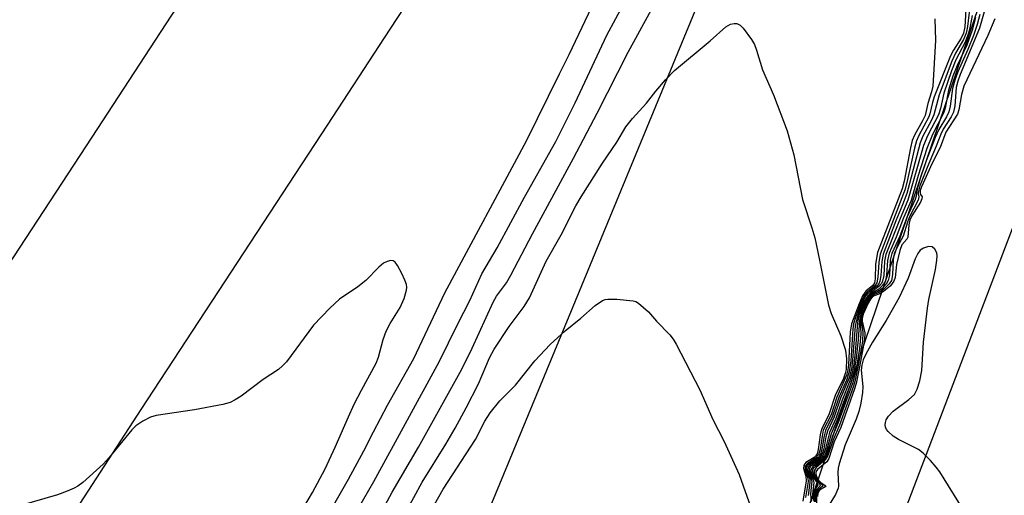
# Model space of a CAD drawing. Units: inches. Extents: x 1321761 to 1327761, y 513447 to 517448.
# Drawn here: x 1326221 to 1326412, y 514555 to 514647 of the extents above; entities that cross this region are included whole.
import ezdxf

# ---------------------------------------------------------------- set-up
doc = ezdxf.new("R2010")
doc.units = ezdxf.units.IN
doc.header["$MEASUREMENT"] = 0
doc.layers.add('TRANS-Road', color=130, linetype='Continuous')
doc.layers.add('Undefined', color=1, linetype='Continuous')

msp = doc.modelspace()

# ---------------------------------------------------------------- linework, layer by layer
at = {"layer": 'TRANS-Road'}
for points in [[(1326040.77, 514327.92), (1326113.96, 514437.64), (1326172.46, 514529.36), (1326234.6, 514624.23), (1326312.74, 514743.88), (1326399.28, 514877.3), (1326473.52, 514990.05), (1326559.74, 515121.54)], [(1326569.49, 514885.6), (1326511.81, 514760.57), (1326436.57, 514571.58), (1326398.54, 514475.19), (1326375.14, 514425.69), (1326353.46, 514383.45), (1326335.98, 514356.79), (1326338.71, 514373.76), (1326349.63, 514441.5), (1326355.43, 514467.99), (1326357.18, 514471.46), (1326390.48, 514545.33), (1326437.43, 514668.66), (1326472.43, 514749.84), (1326513.36, 514849.81), (1326519.08, 514863.78), (1326521.23, 514869.03), (1326531.83, 514892.41)], [(1326401.72, 514812.83), (1326352.04, 514736), (1326291.47, 514643.51), (1326280.36, 514626.55), (1326244.1, 514571.18), (1326144.33, 514417.7), (1326130.55, 514396.5), (1326117.58, 514376.54)], [(1326469.78, 514798.98), (1326457.47, 514771.07), (1326452.91, 514760.74), (1326433.67, 514716.33), (1326414.72, 514671.81), (1326405.34, 514644.23), (1326371.71, 514545.29), (1326368.22, 514526.39), (1326324.28, 514497.16), (1326321.61, 514487.76), (1326319.25, 514487.14), (1326318.2, 514486.89), (1326304.87, 514503.12), (1326293.85, 514483.21), (1326281.99, 514466.52), (1326276.03, 514466.44), (1326298.92, 514520.37), (1326328.23, 514591.26), (1326360.43, 514669.3), (1326388.69, 514733.25), (1326396.29, 514750.45), (1326416.64, 514791.74)]]:
    msp.add_lwpolyline(points, dxfattribs=at)
at = {"layer": 'Undefined'}
for points, elevation in [([(1326289.45, 514548.52), (1326293.03, 514555.12), (1326298.13, 514563.89), (1326306.55, 514579.09), (1326308.61, 514583.17), (1326312.65, 514592.09), (1326313.35, 514593.26), (1326315.24, 514595.85), (1326316.12, 514597.32), (1326320.33, 514605.42), (1326328.31, 514620.12), (1326332.89, 514628.87), (1326338.98, 514640.75), (1326345.39, 514652.55)], 410), ([(1326278.53, 514547.24), (1326284.51, 514557.65), (1326287.51, 514563.18), (1326289.38, 514566.89), (1326292.12, 514572.06), (1326297.21, 514581.16), (1326303.27, 514593.9), (1326319.18, 514623.46), (1326325.59, 514636.54), (1326327.5, 514640.28), (1326333.13, 514652.24)], 406), ([(1326284.56, 514548.77), (1326289.42, 514557.22), (1326302.17, 514580.46), (1326305.81, 514587.91), (1326308.14, 514592.41), (1326310.5, 514597.62), (1326313.47, 514602.64), (1326318.8, 514612.51), (1326324.87, 514623.34), (1326328.67, 514630.88), (1326334.83, 514644.03), (1326338.29, 514650.56)], 408), ([(1326405.58, 514650.67), (1326405.01, 514645.74), (1326404.72, 514644.41), (1326404.25, 514643.22), (1326402.69, 514640.56), (1326401.94, 514638.97), (1326399.47, 514632.42), (1326398.48, 514628.56), (1326397.96, 514627.41), (1326396.32, 514624.41), (1326395.77, 514623.09), (1326393.75, 514615.21), (1326393.18, 514613.24), (1326392.38, 514611.03), (1326391.09, 514607.95), (1326388.59, 514601.42), (1326388.31, 514599.98), (1326388.14, 514597.26), (1326387.94, 514596.16), (1326387.73, 514595.68), (1326387.41, 514595.26), (1326385.93, 514594.08), (1326385.23, 514593.3), (1326384.56, 514592.13), (1326383.96, 514590.51), (1326383.44, 514588.85), (1326383.16, 514587.52), (1326382.64, 514580.78), (1326382.4, 514579.09), (1326381.97, 514577.4), (1326380.32, 514573.4), (1326379.07, 514569.75), (1326377.77, 514566.98), (1326377.46, 514565.86), (1326377.02, 514563.56), (1326376.71, 514562.55), (1326376.48, 514562.1), (1326376.1, 514561.66), (1326374.38, 514560.42), (1326373.99, 514559.9), (1326373.95, 514559.49), (1326374.04, 514559.04), (1326374.59, 514557.69), (1326374.7, 514557.24), (1326374.47, 514554.78), (1326374.55, 514553.29)], 406), ([(1326404.72, 514650.12), (1326404.51, 514645.7), (1326404.25, 514644.42), (1326403.79, 514643.49), (1326402.26, 514641.15), (1326401.68, 514640.01), (1326398.53, 514632.02), (1326398.19, 514630.93), (1326397.71, 514628.76), (1326397.5, 514628.17), (1326395.51, 514624.5), (1326395.07, 514623.49), (1326394.68, 514622.09), (1326393.34, 514615.94), (1326392.86, 514614.11), (1326388.03, 514601.46), (1326387.73, 514599.82), (1326387.58, 514596.95), (1326387.37, 514595.88), (1326386.91, 514595.23), (1326385.48, 514594.05), (1326384.89, 514593.31), (1326384.28, 514592.08), (1326383.2, 514589.1), (1326382.83, 514587.87), (1326382.66, 514586.89), (1326382.28, 514580.65), (1326381.95, 514578.51), (1326381.43, 514576.92), (1326379.94, 514573.52), (1326378.75, 514569.93), (1326377.38, 514567.13), (1326377.1, 514566.09), (1326376.72, 514563.79), (1326376.45, 514562.73), (1326376.17, 514562.14), (1326375.86, 514561.78), (1326374.11, 514560.57), (1326373.7, 514560.05), (1326373.69, 514559.42), (1326374.3, 514557.66), (1326374.35, 514557.02), (1326374, 514554.47)], 408), ([(1326408.79, 514650.38), (1326407.34, 514645.43), (1326403.58, 514636.41), (1326403.1, 514635.1), (1326402.82, 514633.86), (1326402.53, 514630.33), (1326402.27, 514629.06), (1326401.83, 514628.16), (1326400.26, 514625.73), (1326399.81, 514624.81), (1326398.91, 514622.43), (1326397.13, 514618.27), (1326395.76, 514614.72), (1326395.47, 514613.68), (1326395.44, 514613.22), (1326395.56, 514612.61), (1326395.4, 514611.96), (1326393.69, 514608.71), (1326393.31, 514607.66), (1326392.52, 514604.91), (1326391.34, 514602.78), (1326390.76, 514601.51), (1326390.52, 514600.36), (1326390.41, 514597.43), (1326390.19, 514596.34), (1326389.76, 514595.64), (1326388.75, 514594.63), (1326387.82, 514593.99), (1326386.68, 514593.49), (1326386.13, 514592.99), (1326385.27, 514591.49), (1326384.47, 514589.58), (1326384.32, 514588.65), (1326384.63, 514586.25), (1326384.54, 514584.47), (1326383.69, 514579.42), (1326383.09, 514576.64), (1326382.82, 514575.72), (1326380.08, 514568.13), (1326378.87, 514565.31), (1326377.85, 514562.24), (1326377.33, 514561.42), (1326375.57, 514559.91), (1326375.16, 514559.27), (1326375.17, 514558.73), (1326375.56, 514557.84), (1326376, 514557.23), (1326376.88, 514556.39), (1326376.75, 514556.2), (1326375.94, 514555.58), (1326375.63, 514554.98), (1326375.6, 514552.97)], 398), ([(1326398.65, 514647.26), (1326398.81, 514643.01), (1326398.29, 514634.15), (1326398.03, 514633), (1326397.28, 514630.75), (1326396.78, 514628.41), (1326396.28, 514627.37), (1326394.68, 514624.56), (1326394.27, 514623.56), (1326393.92, 514622.12), (1326392.67, 514615.64), (1326392.28, 514614.15), (1326387.52, 514601.73), (1326387.12, 514599.47), (1326387.07, 514596.64), (1326386.92, 514595.87), (1326386.56, 514595.37), (1326385.2, 514594.21), (1326384.59, 514593.34), (1326383.9, 514591.77), (1326382.44, 514587.91), (1326382.19, 514586.24), (1326381.87, 514579.96), (1326381.73, 514578.94), (1326381.43, 514577.86), (1326379.57, 514573.64), (1326378.45, 514570.17), (1326376.94, 514567.17), (1326376.69, 514566.04), (1326376.3, 514563.45), (1326375.98, 514562.4), (1326375.44, 514561.76), (1326373.84, 514560.72), (1326373.41, 514560.21), (1326373.4, 514559.57), (1326373.94, 514557.85), (1326373.98, 514557.17), (1326373.49, 514554.08)], 410), ([(1326405.95, 514647.85), (1326405.56, 514645.82), (1326405.21, 514644.44), (1326404.55, 514642.68), (1326402.76, 514639.23), (1326401.89, 514637.13), (1326400.38, 514632.78), (1326399.73, 514629.77), (1326399.35, 514628.57), (1326397.26, 514624.59), (1326396.43, 514622.56), (1326393.38, 514611.93), (1326391.88, 514608.4), (1326389.13, 514601.37), (1326388.87, 514600.06), (1326388.7, 514597.3), (1326388.47, 514596.2), (1326388.24, 514595.73), (1326387.77, 514595.13), (1326386.14, 514593.93), (1326385.59, 514593.36), (1326384.73, 514591.93), (1326384.21, 514590.58), (1326383.81, 514589.17), (1326383.6, 514588.05), (1326383.15, 514582.36), (1326382.87, 514580.04), (1326382.55, 514578.35), (1326382.1, 514576.76), (1326380.59, 514573.02), (1326379.36, 514569.47), (1326378.12, 514566.72), (1326377.3, 514563.36), (1326376.92, 514562.31), (1326376.39, 514561.58), (1326374.81, 514560.41), (1326374.48, 514560.09), (1326374.28, 514559.75), (1326374.24, 514559.34), (1326374.33, 514558.9), (1326374.94, 514557.52), (1326375.07, 514556.99), (1326374.82, 514554.76), (1326374.97, 514553.48)], 404), ([(1326406.58, 514647.49), (1326405.93, 514645.03), (1326404.85, 514642.11), (1326402.99, 514638.18), (1326402.18, 514636.09), (1326401.31, 514633.38), (1326400.67, 514629.87), (1326400.36, 514628.85), (1326398.17, 514624.75), (1326397.07, 514622.02), (1326395.38, 514616.75), (1326394.07, 514611.87), (1326392.53, 514608.48), (1326391.11, 514604.73), (1326389.75, 514601.6), (1326389.42, 514600.18), (1326389.27, 514597.33), (1326389.02, 514596.24), (1326388.64, 514595.57), (1326388.13, 514595), (1326387.54, 514594.52), (1326386.33, 514593.79), (1326385.79, 514593.22), (1326384.91, 514591.75), (1326384.38, 514590.45), (1326383.97, 514588.62), (1326383.75, 514584.79), (1326383.36, 514581.17), (1326382.88, 514578.46), (1326382.32, 514576.35), (1326380.86, 514572.63), (1326379.64, 514569.17), (1326378.48, 514566.47), (1326377.58, 514563.24), (1326377.22, 514562.26), (1326376.63, 514561.46), (1326374.97, 514560.16), (1326374.56, 514559.58), (1326374.54, 514559.18), (1326374.64, 514558.76), (1326374.99, 514558.07), (1326375.75, 514556.91), (1326375.86, 514556.54), (1326375.31, 514555.6), (1326375.16, 514555.15), (1326375.09, 514554.67), (1326375.18, 514553.23)], 402), ([(1326407.43, 514648.05), (1326406.9, 514646.13), (1326406.15, 514644.01), (1326405.05, 514641.26), (1326403.13, 514636.93), (1326402.55, 514635.31), (1326402.1, 514633.66), (1326401.64, 514630.22), (1326401.38, 514629.13), (1326400.91, 514628.13), (1326399.45, 514625.7), (1326398.74, 514624.16), (1326396.98, 514619.61), (1326395.94, 514616.61), (1326395.19, 514614.07), (1326395, 514612.69), (1326394.84, 514612.06), (1326393.17, 514608.57), (1326391.84, 514604.93), (1326390.26, 514601.54), (1326389.97, 514600.27), (1326389.84, 514597.38), (1326389.6, 514596.29), (1326389.17, 514595.57), (1326388.37, 514594.75), (1326387.68, 514594.26), (1326386.69, 514593.76), (1326386.14, 514593.31), (1326385.36, 514592.13), (1326384.6, 514590.54), (1326384.27, 514589.46), (1326384.15, 514588.64), (1326384.25, 514585.93), (1326383.97, 514583.05), (1326383.31, 514579.05), (1326382.65, 514576.29), (1326379.79, 514568.48), (1326378.74, 514566.03), (1326377.84, 514563.03), (1326377.54, 514562.25), (1326377.07, 514561.53), (1326375.37, 514560.13), (1326375.05, 514559.8), (1326374.86, 514559.43), (1326374.83, 514559.05), (1326375.04, 514558.4), (1326375.43, 514557.73), (1326376.28, 514556.65), (1326376.35, 514556.46), (1326376.26, 514556.27), (1326375.62, 514555.6), (1326375.44, 514555.24), (1326375.33, 514554.58), (1326375.4, 514553.26)], 400), ([(1326410.31, 514647.22), (1326409, 514644), (1326404.29, 514634.1), (1326403.82, 514632.5), (1326403.31, 514629.51), (1326403.04, 514628.69), (1326400.77, 514625.19), (1326399.66, 514622.22), (1326398.14, 514619.15), (1326396.08, 514614.57), (1326395.83, 514613.82), (1326395.77, 514613.38), (1326395.87, 514613.05), (1326396.18, 514612.59), (1326396.14, 514612.23), (1326395.84, 514611.58), (1326394.17, 514608.9), (1326393.81, 514608.07), (1326393.62, 514607.16), (1326393.37, 514604.75), (1326393.18, 514604.33), (1326392.25, 514603.27), (1326391.81, 514602.13), (1326391.21, 514599.4), (1326390.93, 514596.89), (1326390.69, 514596.17), (1326390, 514595.28), (1326388.68, 514594.15), (1326387.96, 514593.73), (1326386.87, 514593.35), (1326386.46, 514593.07), (1326386.12, 514592.65), (1326385.7, 514591.91), (1326384.73, 514589.74), (1326384.51, 514588.91), (1326384.51, 514588.37), (1326385, 514586.1), (1326384.97, 514584.79), (1326384.02, 514579.5), (1326383.33, 514576.28), (1326383.03, 514575.26), (1326380.34, 514567.72), (1326379.08, 514564.92), (1326378.03, 514561.68), (1326377.64, 514561.03), (1326375.81, 514559.55), (1326375.48, 514559.08), (1326375.46, 514558.79), (1326375.56, 514558.32), (1326376.07, 514557.39), (1326376.53, 514556.91), (1326377.43, 514556.35), (1326377.3, 514556.18), (1326376.23, 514555.49), (1326375.89, 514554.97), (1326375.8, 514554.26)], 396), ([(1326293.97, 514548.15), (1326298.88, 514557.08), (1326303.48, 514564.49), (1326305.25, 514567.55), (1326307.4, 514571.52), (1326309.81, 514576.22), (1326311.99, 514581.28), (1326312.85, 514582.92), (1326315.81, 514587.35), (1326318.69, 514591.25), (1326319.75, 514592.92), (1326322.99, 514600.07), (1326325.9, 514605.18), (1326328.78, 514610.81), (1326329.81, 514612.57), (1326333.99, 514619.12), (1326336.73, 514623.21), (1326338.51, 514626.21), (1326339.77, 514627.81), (1326342.5, 514630.81), (1326344.32, 514633.18), (1326346.2, 514635.34), (1326348, 514637.2), (1326354.95, 514642.93), (1326357.97, 514645.68), (1326358.9, 514646.17), (1326359.62, 514646.31), (1326360.08, 514646.3), (1326360.73, 514645.98), (1326361.33, 514645.39), (1326362.94, 514643.24), (1326363.53, 514642.22), (1326363.94, 514641.11), (1326365.11, 514637.33), (1326367.23, 514632.47), (1326369.92, 514625.41), (1326371.18, 514620.78), (1326372.87, 514612.05), (1326374.7, 514606.56), (1326375.27, 514604.6), (1326376.22, 514600.29), (1326377.97, 514591.48), (1326378.49, 514589.92), (1326380.36, 514585.56), (1326381.28, 514582.78), (1326381.47, 514581.04), (1326381.4, 514579), (1326381.22, 514578.24), (1326380.86, 514577.24), (1326379.26, 514573.92), (1326378.04, 514570.16), (1326376.58, 514567.4), (1326376.32, 514566.28), (1326375.94, 514563.41), (1326375.73, 514562.61), (1326375.52, 514562.22), (1326375.19, 514561.88), (1326373.57, 514560.87), (1326373.12, 514560.37), (1326373.11, 514559.73), (1326373.55, 514558.25), (1326373.61, 514557.34), (1326372.93, 514553.4)], 412), ([(1326404.17, 514551.74), (1326399.65, 514559.06), (1326398.94, 514559.99), (1326397.78, 514561.28), (1326396.36, 514562.73), (1326395.47, 514563.45), (1326391.56, 514565.4), (1326390.57, 514566), (1326389.57, 514566.91), (1326389.26, 514567.32), (1326389.07, 514567.76), (1326388.99, 514568.21), (1326389.03, 514568.67), (1326389.2, 514569.18), (1326389.64, 514569.92), (1326390.56, 514570.9), (1326393.59, 514573.17), (1326394.67, 514574.16), (1326395.22, 514575.14), (1326395.73, 514576.81), (1326396.15, 514578.81), (1326396.43, 514584.28), (1326397.21, 514590.92), (1326397.5, 514592.6), (1326398.79, 514598.47), (1326399.07, 514600.26), (1326399.1, 514601.14), (1326399.01, 514601.68), (1326398.67, 514602.38), (1326398.16, 514602.85), (1326397.45, 514602.92), (1326396.42, 514602.63), (1326395.81, 514602.22), (1326395.32, 514601.56), (1326394.85, 514600.53), (1326393.43, 514596.78), (1326391.68, 514593.02), (1326389.16, 514588.55), (1326386.49, 514584.31), (1326385.21, 514581.97), (1326384.72, 514580.9), (1326384.44, 514579.85), (1326384.31, 514578.85), (1326384.66, 514575.67), (1326384.57, 514574.49), (1326384.24, 514572.42), (1326383.85, 514570.83), (1326383.37, 514569.32), (1326381.23, 514564.35), (1326380.01, 514560.62), (1326379.82, 514559.77), (1326379.75, 514558.93), (1326379.88, 514556.27), (1326379.84, 514555.89), (1326379.29, 514554.66), (1326377.5, 514551.7)], 394), ([(1326274.13, 514549.37), (1326277.5, 514555.04), (1326279.96, 514559.66), (1326281.93, 514563.86), (1326284.5, 514569.81), (1326285.62, 514572.22), (1326287.02, 514574.98), (1326289.93, 514580.25), (1326290.38, 514581.38), (1326291.28, 514584.82), (1326291.86, 514586.43), (1326292.61, 514587.96), (1326294.58, 514591.09), (1326295.37, 514592.82), (1326295.81, 514594.45), (1326295.85, 514595.01), (1326295.79, 514595.55), (1326295.51, 514596.36), (1326294.87, 514597.69), (1326294.05, 514599.25), (1326293.58, 514599.89), (1326293.21, 514600.15), (1326292.77, 514600.2), (1326292.04, 514600.02), (1326291.3, 514599.67), (1326290.39, 514598.93), (1326287.92, 514596.31), (1326286.31, 514595.08), (1326282.77, 514592.67), (1326280.88, 514590.91), (1326277.67, 514587.59), (1326272.43, 514580.47), (1326271.69, 514579.68), (1326270.86, 514579), (1326267.91, 514577.03), (1326263.63, 514573.83), (1326262.46, 514573.07), (1326261.45, 514572.58), (1326260.03, 514572.21), (1326254.51, 514571.12), (1326247.1, 514570.01), (1326245.99, 514569.69), (1326244.51, 514568.92), (1326243.11, 514568), (1326242.32, 514567.27), (1326237.92, 514561.87), (1326236.74, 514560.55), (1326232.77, 514557.03), (1326231.85, 514556.31), (1326231.1, 514555.88), (1326229.78, 514555.3), (1326227.88, 514554.61), (1326220.95, 514552.6)], 404), ([(1326297.28, 514545.71), (1326302.96, 514555.68), (1326309.22, 514565.37), (1326311.05, 514568.91), (1326312.06, 514570.55), (1326314, 514572.88), (1326317.01, 514575.95), (1326320.8, 514580.67), (1326323.76, 514583.87), (1326326.67, 514586.54), (1326329.73, 514588.96), (1326332.55, 514591.43), (1326333.95, 514592.39), (1326334.45, 514592.6), (1326334.99, 514592.7), (1326336.72, 514592.68), (1326339.93, 514592.37), (1326340.46, 514592.21), (1326340.99, 514591.92), (1326342.92, 514590.23), (1326344.46, 514588.39), (1326347.07, 514585.73), (1326347.7, 514584.91), (1326348.29, 514583.95), (1326352.89, 514575.02), (1326355.44, 514569.29), (1326357.66, 514565.01), (1326359.62, 514560.72), (1326360.55, 514558.55), (1326362.83, 514552.11)], 414)]:
    msp.add_lwpolyline(points, dxfattribs=dict(at, elevation=elevation))

doc.saveas('drawing.dxf')
